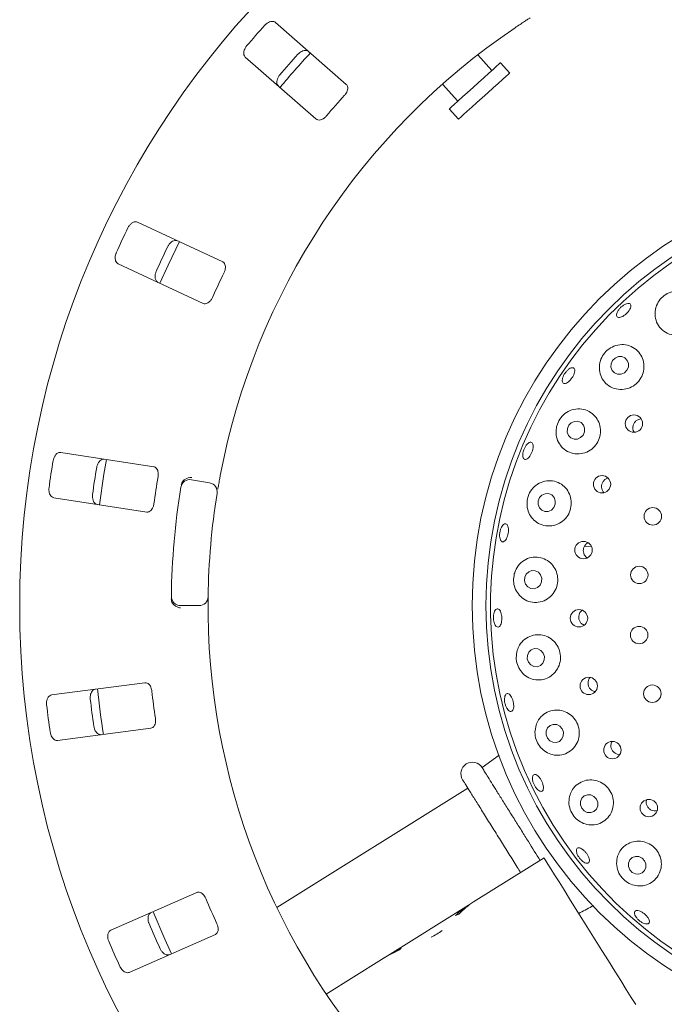
# Paper-space layout 'Blatt2' of a CAD drawing. Units: millimetres. Extents: x 5 to 415, y 5 to 292.
# Drawn here: x 123 to 132, y 90 to 104 of the extents above; entities that cross this region are included whole.
import ezdxf

# ---------------------------------------------------------------- set-up
doc = ezdxf.new("R2010")
doc.units = ezdxf.units.MM

psp = doc.layouts.new('Blatt2')

# ---------------------------------------------------------------- linework, layer by layer
at = {"color": 7, "linetype": 'Continuous', "lineweight": 15}
for p, q in [((127.24779, 102.71635), (126.28599, 103.55982)), ((129.23003, 102.90672), (129.03759, 103.12044)), ((125.8739, 103.08992), (126.8357, 102.24645)), ((129.47161, 102.87193), (129.34614, 103.01127)), ((128.5566, 102.7206), (128.76556, 102.48852)), ((128.64945, 102.38396), (128.77491, 102.24462)), ((125.56614, 100.3008), (124.40673, 100.84144)), ((124.1426, 100.275), (125.30201, 99.73436)), ((124.62761, 97.51119), (123.36324, 97.70579)), ((125.14255, 97.33369), (125.38878, 97.29028)), ((123.26816, 97.08807), (124.53254, 96.89346)), ((130.58145, 96.42729), (130.48674, 96.42398)), ((125.24256, 95.61905), (124.99254, 95.61905)), ((124.50719, 94.57039), (123.23887, 94.40341)), ((123.32045, 93.78376), (124.58877, 93.95073)), ((129.32615, 93.58262), (129.09616, 93.41351)), ((128.90237, 93.13392), (126.30188, 91.50895)), ((128.97981, 91.58418), (129.93859, 92.18329)), ((125.21451, 91.71338), (124.04358, 91.19816)), ((128.97981, 91.58418), (128.91062, 91.54095)), ((127.80822, 90.85209), (128.91062, 91.54095)), ((128.91062, 91.54095), (128.91253, 91.53789)), ((124.2953, 90.62609), (125.46622, 91.14131)), ((126.97449, 90.33112), (127.72576, 90.80056)), ((127.80822, 90.85209), (127.72576, 90.80056)), ((127.80822, 90.85209), (127.80957, 90.84994))]:
    psp.add_line(p, q, dxfattribs=at)
at = {"color": 7, "linetype": 'Continuous', "lineweight": 15, "flags": 128}
for points in [[(129.34614, 103.01127), (129.34334, 103.00875), (129.32578, 102.99294), (129.29289, 102.96332), (129.2462, 102.92128), (129.18789, 102.86878), (129.12069, 102.80828), (129.04775, 102.7426), (128.97247, 102.67482), (128.89838, 102.6081), (128.82893, 102.54557), (128.76738, 102.49015), (128.7166, 102.44443), (128.67898, 102.41055), (128.65626, 102.3901), (128.64945, 102.38396)], [(129.47161, 102.87193), (129.4688, 102.86941), (129.45124, 102.8536), (129.41835, 102.82398), (129.37166, 102.78194), (129.31335, 102.72944), (129.24615, 102.66894), (129.17321, 102.60326), (129.09793, 102.53548), (129.02384, 102.46876), (128.95439, 102.40623), (128.89284, 102.35081), (128.84207, 102.30509), (128.80444, 102.27121), (128.78172, 102.25076), (128.77491, 102.24462)], [(124.97682, 100.57569), (124.82312, 100.25634), (124.71263, 100.00913)], [(131.03124, 98.78951), (131.06601, 98.82367), (131.08591, 98.86797), (131.0879, 98.91565), (131.07168, 98.95948), (131.03972, 98.99276), (130.99688, 99.01044), (130.9497, 99.00982), (130.90534, 98.99099), (130.87056, 98.95684), (130.85066, 98.91254), (130.84867, 98.86485), (130.86489, 98.82103), (130.89685, 98.78775), (130.93969, 98.77007), (130.98688, 98.77069), (131.03124, 98.78951)], [(130.43683, 97.90665), (130.47085, 97.94128), (130.49002, 97.9861), (130.49143, 98.0343), (130.47487, 98.07852), (130.44285, 98.11205), (130.40025, 98.12977), (130.35356, 98.12898), (130.30988, 98.10982), (130.27586, 98.07519), (130.25669, 98.03036), (130.25528, 97.98217), (130.27185, 97.93795), (130.30387, 97.90442), (130.34646, 97.8867), (130.39316, 97.88748), (130.43683, 97.90665)], [(123.98494, 97.61033), (123.94984, 97.40789), (123.88982, 96.99233)], [(130.03898, 96.9191), (130.07232, 96.95385), (130.09081, 96.99894), (130.09165, 97.04751), (130.07469, 97.09217), (130.04253, 97.12611), (130.00006, 97.14417), (129.95374, 97.1436), (129.91063, 97.12449), (129.8773, 97.08974), (129.8588, 97.04465), (129.85797, 96.99608), (129.87492, 96.95142), (129.90709, 96.91748), (129.94956, 96.89941), (129.99587, 96.89998), (130.03898, 96.9191)], [(129.68794, 95.91024), (129.71851, 95.87398), (129.75998, 95.85295), (129.80602, 95.85036), (129.84963, 95.8666), (129.88418, 95.8992), (129.90439, 95.94319), (129.9072, 95.99188), (129.89218, 96.03786), (129.86161, 96.07412), (129.82015, 96.09515), (129.7741, 96.09774), (129.73049, 96.0815), (129.69595, 96.0489), (129.67573, 96.00491), (129.67292, 95.95621), (129.68794, 95.91024)], [(129.72607, 94.8476), (129.75728, 94.81119), (129.79914, 94.78995), (129.84526, 94.7871), (129.88864, 94.80308), (129.92266, 94.83546), (129.94214, 94.87931), (129.94413, 94.92795), (129.92832, 94.97398), (129.8971, 95.01038), (129.85525, 95.03163), (129.80912, 95.03448), (129.76575, 95.01849), (129.73173, 94.98611), (129.71224, 94.94227), (129.71026, 94.89363), (129.72607, 94.8476)], [(129.98412, 93.81571), (130.01618, 93.77946), (130.05865, 93.7583), (130.10507, 93.75543), (130.14837, 93.77129), (130.18196, 93.80347), (130.20072, 93.84707), (130.2018, 93.89546), (130.18504, 93.94126), (130.15298, 93.9775), (130.1105, 93.99867), (130.06408, 94.00154), (130.02078, 93.98568), (129.98719, 93.95349), (129.96843, 93.90989), (129.96735, 93.86151), (129.98412, 93.81571)], [(130.45073, 92.85962), (130.48371, 92.82382), (130.52693, 92.803), (130.5738, 92.80034), (130.6172, 92.81624), (130.65052, 92.84828), (130.66868, 92.89158), (130.66891, 92.93954), (130.65119, 92.98488), (130.61821, 93.02068), (130.575, 93.04149), (130.52812, 93.04415), (130.48472, 93.02825), (130.45141, 92.99622), (130.43325, 92.95292), (130.43301, 92.90495), (130.45073, 92.85962)], [(129.93859, 92.18329), (129.94453, 92.17377), (129.96229, 92.14536), (129.99153, 92.09856), (130.03177, 92.03417), (130.08231, 91.95328), (130.1423, 91.85728), (130.2107, 91.74781), (130.28635, 91.62676), (130.36794, 91.49618), (130.45409, 91.35831), (130.54332, 91.21551), (130.6341, 91.07022), (130.72489, 90.92494), (130.81412, 90.78214), (130.90027, 90.64428), (130.98186, 90.51369), (131.05751, 90.39264), (131.12591, 90.28317), (131.18589, 90.18717)], [(131.10551, 92.0211), (131.13932, 91.98595), (131.18328, 91.96571), (131.2307, 91.96346), (131.27435, 91.97954), (131.30759, 92.01151), (131.32536, 92.05449), (131.32495, 92.10195), (131.30643, 92.14665), (131.27262, 92.1818), (131.22866, 92.20204), (131.18124, 92.20429), (131.13759, 92.18821), (131.10435, 92.15624), (131.08658, 92.11326), (131.08699, 92.06581), (131.10551, 92.0211)], [(124.61917, 91.4518), (124.77874, 91.07912), (124.87117, 90.87908)]]:
    psp.add_lwpolyline(points, dxfattribs=at)
at = {"color": 7, "linetype": 'Continuous', "lineweight": 15}
for centre, radius in [((134.86675, 95.61905), 12.0625), ((134.86675, 95.61905), 5.90625), ((134.86675, 95.61905), 5.71875), ((131.16175, 98.09764), 0.11806), ((130.72743, 97.27309), 0.11796), ((131.4187, 96.83524), 0.11875), ((130.47578, 96.37658), 0.11832), ((131.23452, 96.03748), 0.11875), ((130.41414, 95.44735), 0.11835), ((131.23248, 95.21874), 0.11875), ((130.54697, 94.52565), 0.11834), ((131.41268, 94.42008), 0.11875), ((130.86851, 93.65169), 0.11829), ((131.36471, 92.86363), 0.11821)]:
    psp.add_circle(centre, radius, dxfattribs=at)
for centre, radius, start, end in [((134.86675, 95.61905), 11.77375, 137.837511, 139.662489), ((134.86675, 95.61905), 9.5, 124.077455, 169.255878), ((134.86675, 95.61905), 11.17467, 137.788588, 139.711412), ((134.86675, 95.61905), 11.0625, 137.131261, 140.369773), ((134.86675, 95.61905), 10.33, 137.709966, 139.790034), ((134.86675, 95.61905), 5.65625, 31.558618, 20.904118), ((134.86675, 95.61905), 11.77375, 154.087511, 155.912489), ((134.86675, 95.61905), 11.17467, 154.038588, 155.961412), ((134.86675, 95.61905), 10.33, 153.959966, 156.040034), ((134.86675, 95.61905), 11.77375, 170.337511, 172.162489), ((134.86675, 95.61905), 11.17467, 170.288588, 172.211412), ((134.86675, 95.61905), 10.33, 170.209966, 172.290034), ((134.86675, 95.61905), 10, 170.725282, 179.274718), ((125.12085, 97.21059), 0.125, 80, 170.725282), ((125.36707, 97.16717), 0.125, 350.744122, 80), ((134.86675, 95.61905), 9.5, 170.744122, 179.255878), ((124.99254, 95.74405), 0.125, 179.274718, 270), ((125.24256, 95.74405), 0.125, 270, 359.255878), ((134.86675, 95.61905), 9.5, 180.744122, 224.255878), ((134.86675, 95.61905), 11.0625, 185.879452, 189.120445), ((134.86675, 95.61905), 10.33, 186.459966, 188.540034), ((134.86675, 95.61905), 11.77375, 186.587511, 188.412489), ((134.86675, 95.61905), 11.17467, 186.538588, 188.461412), ((128.96367, 93.33067), 0.15625, 32, 212), ((134.86675, 95.61905), 10.33, 202.709966, 204.790034), ((134.86675, 95.61905), 11.17467, 202.788588, 204.711412), ((127.85183, 92.14912), 1.18235, 297.78303, 306.217588), ((134.86675, 95.61905), 11.77375, 202.837511, 204.662489)]:
    psp.add_arc(centre, radius, start, end, dxfattribs=at)
for centre, major_axis, start_param, end_param in [((129.67533, 90.47112), (-0.69552, 1.11306), 0, 0.23527818), ((129.60614, 90.42788), (-0.69552, 1.11306), 0, 0.20391482), ((129.14838, 90.14184), (1.3265, 0.82889), 1.33551814, 1.36688151), ((128.42128, 89.6875), (1.3265, 0.82889), 1.39774393, 1.57079633), ((128.50374, 89.73903), (1.3265, 0.82889), 1.43466461, 1.57079633), ((128.81051, 89.93072), (-0.69552, 1.11306), 0.13613172, 0.17305239)]:
    psp.add_ellipse(centre, major_axis=major_axis, ratio=0.83909963, start_param=start_param, end_param=end_param, dxfattribs=at)
for points, knots in [([(126.28599, 103.55982), (126.27839, 103.56478), (126.26143, 103.57584), (126.2262, 103.5756), (126.18785, 103.56172), (126.15886, 103.54203), (126.14409, 103.52673), (126.13953, 103.52201)], [0, 0, 0, 0, 0.22532048, 0.50245816, 0.70514356, 0.90899349, 1, 1, 1, 1]), ([(129.74994, 103.62331), (129.74893, 103.62267), (129.74639, 103.62104), (129.72153, 103.60513), (129.67474, 103.57482), (129.61291, 103.53422), (129.5668, 103.50321), (129.54378, 103.48772)], [0, 0, 0, 0, 0.142292221, 0.357974954, 0.572791801, 0.786681061, 1, 1, 1, 1]), ([(125.89227, 103.24007), (125.8888, 103.23574), (125.878, 103.22232), (125.86383, 103.19701), (125.85347, 103.16525), (125.85148, 103.13323), (125.85847, 103.10678), (125.86925, 103.095), (125.8739, 103.08992)], [0, 0, 0, 0, 0.07686615, 0.23854328, 0.4088525, 0.60224962, 0.82848513, 1, 1, 1, 1]), ([(126.59, 103.12695), (126.59383, 103.13095), (126.60573, 103.14338), (126.62897, 103.16071), (126.65913, 103.17511), (126.69064, 103.18127), (126.71783, 103.17778), (126.73093, 103.16862), (126.73658, 103.16467)], [0, 0, 0, 0, 0.0766086, 0.23820554, 0.40848902, 0.60193465, 0.82825797, 1, 1, 1, 1]), ([(126.32448, 102.69477), (126.31857, 102.70167), (126.30539, 102.71703), (126.30101, 102.75202), (126.30973, 102.79189), (126.32545, 102.82323), (126.33867, 102.83988), (126.34275, 102.84502)], [0, 0, 0, 0, 0.225271736, 0.502388091, 0.705202697, 0.909170989, 1, 1, 1, 1]), ([(127.22515, 102.56994), (127.22922, 102.57469), (127.24098, 102.5884), (127.25612, 102.61386), (127.26699, 102.6448), (127.26928, 102.67552), (127.26254, 102.70043), (127.25217, 102.71162), (127.24779, 102.71635)], [0, 0, 0, 0, 0.087308241, 0.252191819, 0.423209382, 0.614765467, 0.837153026, 1, 1, 1, 1]), ([(126.8357, 102.24645), (126.84326, 102.24152), (126.86006, 102.23058), (126.89439, 102.23169), (126.93114, 102.24664), (126.95893, 102.26701), (126.97319, 102.28279), (126.9779, 102.288)], [0, 0, 0, 0, 0.22720119, 0.50455908, 0.70268598, 0.90181152, 1, 1, 1, 1]), ([(124.40673, 100.84144), (124.39805, 100.84408), (124.37867, 100.84995), (124.34492, 100.83986), (124.31198, 100.8158), (124.28966, 100.78879), (124.27976, 100.76997), (124.27671, 100.76416)], [0, 0, 0, 0, 0.22531967, 0.50245613, 0.70514764, 0.90899719, 1, 1, 1, 1]), ([(124.81973, 100.51094), (124.82229, 100.51585), (124.83023, 100.53111), (124.84769, 100.55425), (124.87262, 100.57652), (124.90115, 100.59124), (124.92823, 100.5955), (124.94336, 100.59038), (124.94989, 100.58816)], [0, 0, 0, 0, 0.07660586, 0.23820164, 0.40848773, 0.60193539, 0.82826042, 1, 1, 1, 1]), ([(124.11822, 100.42429), (124.1161, 100.41916), (124.10949, 100.40325), (124.10297, 100.37499), (124.10191, 100.3416), (124.10896, 100.31031), (124.12307, 100.28686), (124.13672, 100.27857), (124.1426, 100.275)], [0, 0, 0, 0, 0.07686846, 0.23854179, 0.40885132, 0.60224858, 0.82848547, 1, 1, 1, 1]), ([(125.58538, 100.15391), (125.58796, 100.15961), (125.59541, 100.17607), (125.60282, 100.20474), (125.6046, 100.23748), (125.59819, 100.26762), (125.58475, 100.28964), (125.57167, 100.29749), (125.56614, 100.3008)], [0, 0, 0, 0, 0.08730576, 0.25219144, 0.42321113, 0.61476703, 0.83715572, 1, 1, 1, 1]), ([(124.68576, 100.02172), (124.67815, 100.02669), (124.6612, 100.03775), (124.6472, 100.07011), (124.64442, 100.11083), (124.65074, 100.14531), (124.65877, 100.16501), (124.66125, 100.17107)], [0, 0, 0, 0, 0.2252709, 0.50238801, 0.70520349, 0.90917468, 1, 1, 1, 1]), ([(131.45153, 99.63485), (131.45039, 99.59922), (131.44812, 99.528), (131.4914, 99.42979), (131.56458, 99.35146), (131.66302, 99.30375), (131.77122, 99.29339), (131.87466, 99.31954), (131.96206, 99.3766), (132.02569, 99.45705), (132.06029, 99.55243), (132.06268, 99.65356), (132.03174, 99.75073), (131.96863, 99.83341), (131.87833, 99.89051), (131.77145, 99.91254), (131.6638, 99.89608), (131.57065, 99.84653), (131.50129, 99.77384), (131.46375, 99.69962), (131.45477, 99.65205), (131.45153, 99.63485)], [0, 0, 0, 0, 0.05666907, 0.11327347, 0.17141553, 0.22895538, 0.2842722, 0.3372062, 0.38850397, 0.43910311, 0.48987673, 0.54166522, 0.59525838, 0.65113818, 0.70893692, 0.76694821, 0.82261096, 0.87445301, 0.92350598, 0.97234594, 1, 1, 1, 1]), ([(125.30201, 99.73436), (125.31064, 99.73175), (125.32983, 99.72594), (125.36248, 99.73661), (125.39358, 99.76126), (125.41456, 99.78858), (125.42383, 99.80773), (125.42689, 99.81405)], [0, 0, 0, 0, 0.22719622, 0.504556958, 0.702687191, 0.901806603, 1, 1, 1, 1]), ([(130.94339, 99.63137), (130.95076, 99.64225), (130.9655, 99.66402), (130.99665, 99.69391), (131.03025, 99.71739), (131.06329, 99.73194), (131.09173, 99.73599), (131.11237, 99.72919), (131.12282, 99.71233), (131.12192, 99.68727), (131.10979, 99.65676), (131.08791, 99.62418), (131.05884, 99.59315), (131.02592, 99.56715), (130.9928, 99.54912), (130.96309, 99.54112), (130.94002, 99.54418), (130.92616, 99.55803), (130.92323, 99.58114), (130.93007, 99.60715), (130.93968, 99.62463), (130.94339, 99.63137)], [0, 0, 0, 0, 0.05365194, 0.10730284, 0.16094601, 0.2145796, 0.26820936, 0.32185778, 0.37555963, 0.42932901, 0.48313699, 0.53690604, 0.59056773, 0.64412861, 0.69767665, 0.75129624, 0.80501291, 0.85878915, 0.91255766, 0.96629014, 1, 1, 1, 1]), ([(130.69383, 98.90545), (130.6921, 98.87042), (130.68862, 98.80042), (130.72772, 98.70307), (130.79598, 98.62328), (130.89122, 98.57158), (130.99951, 98.55683), (131.10519, 98.58018), (131.19518, 98.63615), (131.26096, 98.71642), (131.29735, 98.81188), (131.30168, 98.91306), (131.27337, 99.0103), (131.21396, 99.09378), (131.12775, 99.15339), (131.02336, 99.17975), (130.91468, 99.16744), (130.81781, 99.11906), (130.74531, 99.04485), (130.7067, 98.9695), (130.69717, 98.92206), (130.69383, 98.90545)], [0, 0, 0, 0, 0.054647, 0.10919597, 0.16631535, 0.22452303, 0.28150687, 0.33607331, 0.38842445, 0.43942003, 0.48998159, 0.54096955, 0.59321826, 0.64746726, 0.70400994, 0.76211356, 0.81969093, 0.87426696, 0.92506605, 0.97376771, 1, 1, 1, 1]), ([(130.19102, 98.71513), (130.19491, 98.72704), (130.2027, 98.75086), (130.22469, 98.78771), (130.25143, 98.8201), (130.2807, 98.84478), (130.30889, 98.85894), (130.33278, 98.86108), (130.34962, 98.85101), (130.35748, 98.82984), (130.35554, 98.7999), (130.34407, 98.7645), (130.32452, 98.72761), (130.29915, 98.69338), (130.27083, 98.66565), (130.24261, 98.64755), (130.21756, 98.64119), (130.19837, 98.64736), (130.18739, 98.66548), (130.18555, 98.6898), (130.1895, 98.70808), (130.19102, 98.71513)], [0, 0, 0, 0, 0.05365664, 0.107315, 0.16096306, 0.21459933, 0.26823111, 0.32186948, 0.37554578, 0.42929439, 0.4830932, 0.53688595, 0.59058987, 0.64418197, 0.69772105, 0.75130673, 0.80499172, 0.85875109, 0.91252777, 0.96627594, 1, 1, 1, 1]), ([(130.10615, 98.0402), (130.10334, 98.00613), (130.09771, 97.93806), (130.13074, 97.84142), (130.19176, 97.75956), (130.28074, 97.7019), (130.38689, 97.67893), (130.49496, 97.69507), (130.58966, 97.74658), (130.6605, 97.82474), (130.70171, 97.91956), (130.7107, 98.02108), (130.68727, 98.11953), (130.63328, 98.20539), (130.55278, 98.26941), (130.4528, 98.30278), (130.34472, 98.2988), (130.24365, 98.25658), (130.16487, 98.18382), (130.1215, 98.10648), (130.11011, 98.05727), (130.10615, 98.0402)], [0, 0, 0, 0, 0.05211652, 0.10413071, 0.15894581, 0.21649402, 0.27461797, 0.33114449, 0.3852014, 0.43719383, 0.4880247, 0.53860543, 0.5897856, 0.64239473, 0.69711949, 0.75409009, 0.81229291, 0.86942719, 0.92319551, 0.97336005, 1, 1, 1, 1]), ([(131.2618, 98.16233), (131.24885, 98.1606), (131.22281, 98.15712), (131.18824, 98.13563), (131.16226, 98.1049), (131.14885, 98.07193), (131.14743, 98.05065), (131.14689, 98.04248)], [0, 0, 0, 0, 0.215330781, 0.432916355, 0.649426292, 0.865431699, 1, 1, 1, 1]), ([(131.14689, 98.04248), (131.14774, 98.029), (131.14913, 98.007), (131.16074, 97.98881), (131.16524, 97.98176)], [0, 0, 0, 0, 0.61277123, 1, 1, 1, 1]), ([(129.66284, 97.73893), (129.66823, 97.75198), (129.679, 97.77809), (129.70176, 97.81116), (129.7262, 97.83492), (129.75009, 97.8466), (129.77045, 97.84498), (129.78503, 97.83023), (129.79218, 97.80397), (129.79121, 97.7691), (129.78232, 97.72955), (129.76662, 97.68978), (129.74592, 97.65428), (129.72247, 97.62701), (129.69876, 97.61106), (129.67735, 97.60829), (129.6606, 97.61909), (129.65044, 97.64225), (129.64821, 97.67506), (129.65314, 97.7091), (129.66014, 97.73063), (129.66284, 97.73893)], [0, 0, 0, 0, 0.05363651, 0.10727582, 0.16090412, 0.21453748, 0.26820058, 0.32191981, 0.37570493, 0.42951022, 0.48325231, 0.53688237, 0.59043002, 0.64398956, 0.69763773, 0.75137621, 0.80515784, 0.85891619, 0.91263881, 0.9663225, 1, 1, 1, 1]), ([(123.36324, 97.70579), (123.35416, 97.70589), (123.33392, 97.70611), (123.30434, 97.68697), (123.27945, 97.65466), (123.26558, 97.62248), (123.26134, 97.60164), (123.26003, 97.59521)], [0, 0, 0, 0, 0.22531927, 0.50245951, 0.70514799, 0.90899727, 1, 1, 1, 1]), ([(123.85222, 97.50406), (123.8533, 97.50949), (123.85666, 97.52636), (123.86694, 97.55346), (123.88464, 97.58182), (123.90792, 97.60394), (123.93272, 97.61561), (123.94868, 97.61492), (123.95557, 97.61462)], [0, 0, 0, 0, 0.076605877, 0.238200102, 0.408489076, 0.601934645, 0.82825967, 1, 1, 1, 1]), ([(124.68718, 97.37555), (124.68807, 97.38174), (124.69061, 97.39962), (124.68971, 97.42923), (124.68225, 97.46116), (124.66767, 97.48829), (124.6486, 97.50568), (124.63385, 97.50955), (124.62761, 97.51119)], [0, 0, 0, 0, 0.08730592, 0.25219031, 0.42320778, 0.61476312, 0.83715325, 1, 1, 1, 1]), ([(125.01865, 97.30724), (125.02642, 97.31634), (125.04195, 97.33453), (125.07802, 97.35344), (125.11413, 97.36241), (125.13758, 97.3636), (125.14697, 97.36336), (125.1472, 97.36336)], [0, 0, 0, 0, 0.26943945, 0.53876309, 0.81206029, 0.99549091, 1, 1, 1, 1]), ([(125.53329, 97.39007), (125.52994, 97.37223), (125.52148, 97.32722), (125.50927, 97.25894), (125.5029, 97.22156), (125.49979, 97.20329)], [0, 0, 0, 0, 0.25133155, 0.63396885, 1, 1, 1, 1]), ([(130.81106, 97.35541), (130.80454, 97.35401), (130.78518, 97.34986), (130.76141, 97.33239), (130.74807, 97.31539), (130.74293, 97.30883)], [0, 0, 0, 0, 0.23800386, 0.70628035, 1, 1, 1, 1]), ([(123.20298, 97.22457), (123.20238, 97.21905), (123.20049, 97.20193), (123.20213, 97.17297), (123.21046, 97.14062), (123.22598, 97.11254), (123.2461, 97.09399), (123.26151, 97.08985), (123.26816, 97.08807)], [0, 0, 0, 0, 0.07686888, 0.2385419, 0.4088532, 0.60224963, 0.82848502, 1, 1, 1, 1]), ([(125.00301, 97.2642), (125.00459, 97.27182), (125.00758, 97.28617), (125.014, 97.30024), (125.01794, 97.30617), (125.01865, 97.30724)], [0, 0, 0, 0, 0.48126363, 0.90628194, 1, 1, 1, 1]), ([(129.71408, 97.07576), (129.70992, 97.04281), (129.70162, 96.97695), (129.72815, 96.88067), (129.78138, 96.79686), (129.86216, 96.73329), (129.96329, 96.7004), (130.07206, 96.70572), (130.17221, 96.74913), (130.25035, 96.82295), (130.29885, 96.91625), (130.31466, 97.01817), (130.29771, 97.11851), (130.2501, 97.20777), (130.17594, 97.27714), (130.08143, 97.31852), (129.97584, 97.32501), (129.87201, 97.29314), (129.7858, 97.22632), (129.73413, 97.14769), (129.71937, 97.09473), (129.71408, 97.07576)], [0, 0, 0, 0, 0.04986884, 0.09966655, 0.15152825, 0.2068407, 0.26462154, 0.32262593, 0.37881132, 0.43252292, 0.48428781, 0.5350264, 0.5856396, 0.63697522, 0.68985212, 0.74490982, 0.80215302, 0.86036518, 0.91712436, 0.97032059, 1, 1, 1, 1]), ([(130.74293, 97.30883), (130.73652, 97.29715), (130.7237, 97.27378), (130.71982, 97.233), (130.72926, 97.19482), (130.74217, 97.16899), (130.75348, 97.16031), (130.75447, 97.15955)], [0, 0, 0, 0, 0.24352553, 0.48703063, 0.73110741, 0.97654508, 1, 1, 1, 1]), ([(123.86049, 96.9969), (123.85181, 96.99953), (123.83243, 97.00541), (123.80994, 97.03257), (123.79587, 97.07088), (123.79229, 97.10575), (123.79449, 97.12691), (123.79517, 97.13342)], [0, 0, 0, 0, 0.22527189, 0.50238567, 0.70520197, 0.90916883, 1, 1, 1, 1]), ([(124.53254, 96.89346), (124.54156, 96.89337), (124.56161, 96.89316), (124.58996, 96.91254), (124.61293, 96.94491), (124.62542, 96.97701), (124.62897, 96.99798), (124.63014, 97.00491)], [0, 0, 0, 0, 0.22719742, 0.50455169, 0.70268163, 0.90180735, 1, 1, 1, 1]), ([(129.33386, 96.59011), (129.33528, 96.60401), (129.33812, 96.63182), (129.35079, 96.67189), (129.36799, 96.70498), (129.38833, 96.72762), (129.4092, 96.73722), (129.42826, 96.73273), (129.44334, 96.71462), (129.4528, 96.68491), (129.45572, 96.64692), (129.45184, 96.60496), (129.4417, 96.5638), (129.42642, 96.52804), (129.40759, 96.50167), (129.38718, 96.48767), (129.36742, 96.48769), (129.35048, 96.50175), (129.33849, 96.52828), (129.33318, 96.55971), (129.33367, 96.58165), (129.33386, 96.59011)], [0, 0, 0, 0, 0.053640983, 0.107283449, 0.160918632, 0.214547933, 0.268187933, 0.321879565, 0.375636101, 0.429439144, 0.483223372, 0.536910341, 0.590490028, 0.644031134, 0.697631152, 0.751328729, 0.805095514, 0.858871524, 0.912610438, 0.966311782, 1, 1, 1, 1]), ([(130.48809, 96.42775), (130.48274, 96.41557), (130.47204, 96.39119), (130.47185, 96.35029), (130.48426, 96.31259), (130.5029, 96.28488), (130.5192, 96.2751), (130.52432, 96.27204)], [0, 0, 0, 0, 0.22386287, 0.44772468, 0.67183601, 0.89709581, 1, 1, 1, 1]), ([(130.53962, 96.47551), (130.53746, 96.4748), (130.52288, 96.46997), (130.50453, 96.45271), (130.49267, 96.43471), (130.48809, 96.42775)], [0, 0, 0, 0, 0.09648307, 0.65075511, 1, 1, 1, 1]), ([(129.53429, 96.0515), (129.52883, 96.01942), (129.5179, 95.95526), (129.53916, 95.85849), (129.58646, 95.77302), (129.6599, 95.70542), (129.75463, 95.6645), (129.86136, 95.65889), (129.96519, 95.69229), (130.05064, 95.75997), (130.10711, 95.85105), (130.1302, 95.95331), (130.11969, 96.05566), (130.07793, 96.14831), (130.00923, 96.22254), (129.91967, 96.27077), (129.81741, 96.28653), (129.71316, 96.26545), (129.62146, 96.20754), (129.56063, 96.13033), (129.54158, 96.0733), (129.53429, 96.0515)], [0, 0, 0, 0, 0.04878611, 0.09755548, 0.14705897, 0.19942697, 0.25519675, 0.3131622, 0.37099999, 0.42682808, 0.48020412, 0.53175853, 0.58242329, 0.63308686, 0.68459432, 0.73775564, 0.79315202, 0.85064333, 0.90880924, 0.96514253, 1, 1, 1, 1]), ([(125.36755, 95.74243), (125.36754, 95.74123), (125.3675, 95.73822), (125.36714, 95.7087), (125.36675, 95.65295), (125.36669, 95.57899), (125.36727, 95.52342), (125.36755, 95.49568)], [0, 0, 0, 0, 0.14229339, 0.35797683, 0.57279208, 0.78668891, 1, 1, 1, 1]), ([(124.87511, 95.66662), (124.87276, 95.67311), (124.86783, 95.68676), (124.86741, 95.70313), (124.86718, 95.71172)], [0, 0, 0, 0, 0.47595271, 1, 1, 1, 1]), ([(124.87511, 95.66662), (124.88118, 95.65631), (124.8933, 95.63571), (124.92552, 95.61084), (124.95953, 95.59572), (124.98243, 95.59046), (124.99174, 95.58906), (124.99197, 95.58903)], [0, 0, 0, 0, 0.26925584, 0.53839805, 0.81167279, 0.99549181, 1, 1, 1, 1]), ([(129.2599, 95.38778), (129.25672, 95.40052), (129.25036, 95.42599), (129.24893, 95.46914), (129.25388, 95.50987), (129.26511, 95.54425), (129.28109, 95.56824), (129.29993, 95.57918), (129.31946, 95.57582), (129.3375, 95.55854), (129.35211, 95.52923), (129.36175, 95.49124), (129.36543, 95.4489), (129.36279, 95.40701), (129.3541, 95.37025), (129.34021, 95.34268), (129.32254, 95.32744), (129.30297, 95.32624), (129.28382, 95.33937), (129.26903, 95.36174), (129.26244, 95.38053), (129.2599, 95.38778)], [0, 0, 0, 0, 0.053652781, 0.107304251, 0.160944877, 0.214578732, 0.268208846, 0.32186012, 0.375558267, 0.429328584, 0.483134997, 0.536903312, 0.590566581, 0.644131725, 0.697677423, 0.751293293, 0.805013292, 0.858785726, 0.912556192, 0.966290041, 1, 1, 1, 1]), ([(130.4204, 95.5125), (130.41626, 95.49988), (130.40796, 95.47463), (130.41178, 95.43394), (130.42761, 95.39728), (130.45247, 95.36846), (130.47406, 95.35854), (130.48377, 95.35408)], [0, 0, 0, 0, 0.20726746, 0.41454685, 0.62181089, 0.82994385, 1, 1, 1, 1]), ([(130.45488, 95.55592), (130.44694, 95.54922), (130.43257, 95.5371), (130.42416, 95.5201), (130.4204, 95.5125)], [0, 0, 0, 0, 0.552703473, 1, 1, 1, 1]), ([(129.57386, 95.00903), (129.56732, 94.97722), (129.55424, 94.91359), (129.57263, 94.81511), (129.61741, 94.72796), (129.68691, 94.65858), (129.77664, 94.61369), (129.87994, 94.60097), (129.98447, 94.62608), (130.07469, 94.68771), (130.13743, 94.77649), (130.16612, 94.87922), (130.16004, 94.9834), (130.12184, 95.07858), (130.05627, 95.15599), (129.96968, 95.20833), (129.87, 95.22974), (129.76674, 95.21607), (129.67279, 95.16587), (129.60566, 95.09213), (129.58305, 95.03304), (129.57386, 95.00903)], [0, 0, 0, 0, 0.04926469, 0.09857109, 0.14716613, 0.19716533, 0.25028356, 0.30668838, 0.36483129, 0.4223484, 0.47763011, 0.53053557, 0.58181564, 0.63240584, 0.68318094, 0.73498024, 0.78858975, 0.84448943, 0.90229581, 0.96028928, 1, 1, 1, 1]), ([(124.60234, 94.45683), (124.60146, 94.46303), (124.5989, 94.48091), (124.58974, 94.50907), (124.57365, 94.53765), (124.55206, 94.55962), (124.52889, 94.57097), (124.51364, 94.57056), (124.50719, 94.57039)], [0, 0, 0, 0, 0.0873065, 0.2521885, 0.42320865, 0.614762, 0.83714941, 1, 1, 1, 1]), ([(130.54286, 94.60238), (130.54007, 94.58941), (130.5345, 94.56345), (130.54268, 94.52354), (130.56226, 94.48814), (130.59235, 94.4625), (130.61782, 94.44896), (130.6321, 94.44845), (130.63337, 94.4484)], [0, 0, 0, 0, 0.19580969, 0.39162902, 0.58722709, 0.78340292, 0.98067512, 1, 1, 1, 1]), ([(130.5663, 94.64145), (130.56149, 94.63634), (130.55094, 94.62512), (130.54571, 94.6104), (130.54286, 94.60238)], [0, 0, 0, 0, 0.45510716, 1, 1, 1, 1]), ([(123.23887, 94.40341), (123.23013, 94.40096), (123.21064, 94.39551), (123.18759, 94.36886), (123.17274, 94.33087), (123.16843, 94.2961), (123.17019, 94.2749), (123.17074, 94.26836)], [0, 0, 0, 0, 0.22532142, 0.50245854, 0.70514995, 0.90899463, 1, 1, 1, 1]), ([(123.76477, 94.34657), (123.76429, 94.35208), (123.76279, 94.36922), (123.76508, 94.39812), (123.77414, 94.43029), (123.7903, 94.45804), (123.81084, 94.47618), (123.82636, 94.47999), (123.83305, 94.48164)], [0, 0, 0, 0, 0.07660691, 0.2382016, 0.40849073, 0.60193441, 0.82826183, 1, 1, 1, 1]), ([(129.40085, 94.35588), (129.40234, 94.36751), (129.4053, 94.39078), (129.4182, 94.41378), (129.43557, 94.4244), (129.45608, 94.42086), (129.4773, 94.40369), (129.49697, 94.3748), (129.51298, 94.33751), (129.52359, 94.2961), (129.52765, 94.25524), (129.52463, 94.21946), (129.51476, 94.19273), (129.499, 94.17804), (129.47907, 94.17708), (129.45725, 94.18999), (129.43611, 94.21531), (129.41813, 94.25024), (129.40556, 94.29072), (129.40012, 94.32748), (129.40065, 94.34798), (129.40085, 94.35588)], [0, 0, 0, 0, 0.05363996, 0.10728101, 0.16094324, 0.21466273, 0.26845158, 0.3222557, 0.37599407, 0.42962275, 0.48317174, 0.53673093, 0.59038048, 0.64412017, 0.69789785, 0.75165837, 0.80538303, 0.85906467, 0.91272837, 0.96637393, 1, 1, 1, 1]), ([(129.83036, 93.99196), (129.82311, 93.9598), (129.8086, 93.89543), (129.82677, 93.79437), (129.87253, 93.70556), (129.942, 93.63615), (130.02965, 93.59113), (130.13005, 93.57627), (130.23321, 93.59725), (130.32486, 93.65497), (130.3907, 93.74225), (130.42205, 93.84576), (130.41734, 93.95155), (130.37963, 94.04816), (130.3143, 94.12665), (130.22823, 94.18), (130.12959, 94.20295), (130.02754, 94.19205), (129.93375, 94.14581), (129.86468, 94.07523), (129.8405, 94.01657), (129.83036, 93.99196)], [0, 0, 0, 0, 0.05099261, 0.10207263, 0.15117512, 0.19996152, 0.25084002, 0.3050809, 0.36228134, 0.42047572, 0.47737692, 0.53184997, 0.58413164, 0.63508994, 0.68564636, 0.73665832, 0.78895924, 0.8432823, 0.89989485, 0.95801481, 1, 1, 1, 1]), ([(124.58877, 93.95073), (124.59746, 93.95317), (124.61676, 93.95859), (124.63857, 93.98513), (124.65156, 94.02262), (124.65457, 94.05694), (124.6521, 94.07807), (124.65129, 94.08504)], [0, 0, 0, 0, 0.22719902, 0.5045555, 0.70268763, 0.90180914, 1, 1, 1, 1]), ([(123.21968, 93.89657), (123.22064, 93.8911), (123.22362, 93.87413), (123.2333, 93.84679), (123.25036, 93.81806), (123.27311, 93.79545), (123.29761, 93.78327), (123.31357, 93.78361), (123.32045, 93.78376)], [0, 0, 0, 0, 0.07686852, 0.23854736, 0.40885313, 0.60225273, 0.82848609, 1, 1, 1, 1]), ([(123.91463, 93.86198), (123.90556, 93.86208), (123.88531, 93.86231), (123.85612, 93.88208), (123.83189, 93.91493), (123.81869, 93.9474), (123.81489, 93.96833), (123.81372, 93.97477)], [0, 0, 0, 0, 0.22527475, 0.5023889, 0.70520234, 0.9091753, 1, 1, 1, 1]), ([(130.85031, 93.73646), (130.84906, 93.72326), (130.84656, 93.69688), (130.85943, 93.65819), (130.8831, 93.62545), (130.91605, 93.60303), (130.94695, 93.59234), (130.96521, 93.59431), (130.97049, 93.59488)], [0, 0, 0, 0, 0.184760582, 0.369545773, 0.553963996, 0.738692853, 0.924389809, 1, 1, 1, 1]), ([(130.86186, 93.76688), (130.8604, 93.76478), (130.85415, 93.75584), (130.85197, 93.74486), (130.85031, 93.73646)], [0, 0, 0, 0, 0.23417707, 1, 1, 1, 1]), ([(129.09616, 93.4135), (129.10038, 93.40676), (129.10722, 93.39581), (129.15196, 93.32421), (129.20404, 93.24086), (129.27171, 93.13258), (129.35163, 93.00467), (129.44284, 92.85871), (129.53725, 92.70763), (129.63256, 92.55508), (129.74842, 92.36967), (129.83238, 92.2353), (129.88558, 92.15017)], [0, 0, 0, 0, 0.14544597, 0.23617609, 0.3295374, 0.42043159, 0.5139675, 0.60486606, 0.69839547, 0.77800387, 0.85934584, 1, 1, 1, 1]), ([(129.782, 93.25451), (129.78162, 93.26576), (129.78086, 93.28826), (129.79038, 93.3112), (129.80654, 93.32257), (129.82828, 93.32059), (129.85302, 93.30559), (129.87811, 93.27929), (129.9008, 93.24473), (129.9186, 93.2059), (129.92949, 93.16715), (129.93222, 93.13277), (129.92635, 93.10654), (129.9124, 93.09138), (129.89192, 93.08903), (129.86724, 93.09979), (129.84129, 93.12248), (129.81705, 93.1546), (129.79749, 93.19244), (129.78588, 93.22726), (129.78308, 93.24693), (129.782, 93.25451)], [0, 0, 0, 0, 0.053646342, 0.107289225, 0.160961272, 0.214697052, 0.268493819, 0.32229278, 0.37601097, 0.429618284, 0.483161902, 0.53673499, 0.590404176, 0.644157865, 0.697937848, 0.75169149, 0.805403381, 0.859080685, 0.912740434, 0.966383073, 1, 1, 1, 1]), ([(128.83116, 93.24787), (128.83321, 93.24461), (128.83741, 93.23788), (128.87243, 93.18185), (128.93048, 93.08893), (129.01231, 92.95798), (129.09647, 92.8233), (129.17048, 92.70486), (129.24611, 92.58382), (129.34308, 92.42864), (129.46021, 92.24119), (129.5537, 92.09159), (129.60545, 92.00877), (129.62057, 91.98457)], [0, 0, 0, 0, 0.10003233, 0.20605787, 0.31649058, 0.42926674, 0.54204284, 0.59732254, 0.65261705, 0.75864242, 0.85867493, 0.95870835, 1, 1, 1, 1]), ([(130.29247, 93.04449), (130.28495, 93.01157), (130.2699, 92.94566), (130.29001, 92.84202), (130.33926, 92.752), (130.41168, 92.68382), (130.49987, 92.64133), (130.59857, 92.62821), (130.69947, 92.64905), (130.78998, 92.70557), (130.85588, 92.79241), (130.88704, 92.89693), (130.88097, 93.00403), (130.84105, 93.10108), (130.77355, 93.17884), (130.68606, 93.23065), (130.5872, 93.25189), (130.48614, 93.23997), (130.39387, 93.19406), (130.3263, 93.12518), (130.30248, 93.06836), (130.29247, 93.04449)], [0, 0, 0, 0, 0.05326001, 0.10663146, 0.15716741, 0.2058158, 0.25522161, 0.30742129, 0.36303802, 0.4209439, 0.47884082, 0.53478822, 0.58827406, 0.63989437, 0.69058033, 0.74122269, 0.7926672, 0.84572876, 0.90100999, 0.95841967, 1, 1, 1, 1]), ([(131.33195, 92.96867), (131.33052, 92.95555), (131.32766, 92.92931), (131.34018, 92.89048), (131.36362, 92.85775), (131.39663, 92.834), (131.43465, 92.82371), (131.46268, 92.82201), (131.47508, 92.82718), (131.47548, 92.82734)], [0, 0, 0, 0, 0.16589293, 0.33180799, 0.49715832, 0.66226727, 0.82791181, 0.99447758, 1, 1, 1, 1]), ([(130.94045, 92.20887), (130.9331, 92.17508), (130.91837, 92.10744), (130.94177, 92.00198), (130.99577, 91.91159), (131.07281, 91.84552), (131.16321, 91.80709), (131.26117, 91.79805), (131.3595, 91.82139), (131.4473, 91.87872), (131.51112, 91.9659), (131.54017, 92.07129), (131.53098, 92.17928), (131.48721, 92.27601), (131.4161, 92.3518), (131.32609, 92.40037), (131.22632, 92.41783), (131.12614, 92.40253), (131.03612, 92.35455), (130.97195, 92.28611), (130.94965, 92.23144), (130.94045, 92.20887)], [0, 0, 0, 0, 0.05540587, 0.110923, 0.1633412, 0.21267952, 0.26136766, 0.31191298, 0.36575388, 0.42269173, 0.48089802, 0.53803864, 0.59280231, 0.64529904, 0.69636262, 0.74692214, 0.7978411, 0.84995288, 0.90401535, 0.96037978, 1, 1, 1, 1]), ([(130.38329, 92.25373), (130.38104, 92.26442), (130.37654, 92.2858), (130.3825, 92.30889), (130.39718, 92.32178), (130.41983, 92.32264), (130.44771, 92.31147), (130.47785, 92.28957), (130.50687, 92.25954), (130.53155, 92.22482), (130.54912, 92.18932), (130.55756, 92.15692), (130.55581, 92.13116), (130.54396, 92.11492), (130.52329, 92.11003), (130.49618, 92.1171), (130.46583, 92.13538), (130.43569, 92.16289), (130.40941, 92.19648), (130.39177, 92.22822), (130.38565, 92.24663), (130.38329, 92.25373)], [0, 0, 0, 0, 0.05365041, 0.10730038, 0.16098115, 0.21472673, 0.26852342, 0.32231781, 0.37602067, 0.4296125, 0.48315424, 0.53674185, 0.5904236, 0.6441869, 0.69796485, 0.75171066, 0.80541577, 0.85909154, 0.91274574, 0.96639031, 1, 1, 1, 1]), ([(125.33763, 91.63099), (125.33504, 91.63668), (125.32759, 91.65314), (125.31091, 91.67761), (125.28747, 91.70054), (125.26059, 91.71559), (125.23517, 91.72001), (125.22065, 91.71535), (125.21451, 91.71338)], [0, 0, 0, 0, 0.087303447, 0.252191066, 0.423206362, 0.614763285, 0.837150944, 1, 1, 1, 1]), ([(124.56438, 91.29075), (124.56237, 91.2959), (124.55614, 91.31194), (124.55025, 91.34032), (124.54994, 91.37375), (124.55769, 91.40491), (124.57233, 91.42808), (124.58617, 91.43607), (124.59214, 91.43953)], [0, 0, 0, 0, 0.07659975, 0.23819665, 0.4084876, 0.60193502, 0.82825602, 1, 1, 1, 1]), ([(130.41027, 91.42843), (130.46889, 91.45919), (130.53649, 91.49467), (130.6041, 91.5301), (130.61309, 91.53481)], [0, 0, 0, 0, 0.86708574, 1, 1, 1, 1]), ([(131.17013, 91.42375), (131.16942, 91.43215), (131.16801, 91.44896), (131.1804, 91.46438), (131.20206, 91.47012), (131.23166, 91.46507), (131.26565, 91.45002), (131.3003, 91.42674), (131.33171, 91.39795), (131.35636, 91.36688), (131.37145, 91.33692), (131.37521, 91.31131), (131.36711, 91.29287), (131.34801, 91.28369), (131.3201, 91.28487), (131.28663, 91.29634), (131.25147, 91.31689), (131.21857, 91.34429), (131.19186, 91.37533), (131.17579, 91.40296), (131.1717, 91.41797), (131.17013, 91.42375)], [0, 0, 0, 0, 0.05369568, 0.10739123, 0.16113617, 0.21493725, 0.26873066, 0.32243364, 0.37602748, 0.42956932, 0.48315495, 0.53683568, 0.59059909, 0.64437584, 0.6981243, 0.75182969, 0.80550606, 0.85916015, 0.9128027, 0.96643553, 1, 1, 1, 1]), ([(124.04358, 91.19816), (124.03587, 91.19336), (124.01869, 91.18267), (124.00402, 91.15064), (124.00039, 91.11001), (124.00598, 91.07542), (124.0136, 91.05556), (124.01596, 91.04944)], [0, 0, 0, 0, 0.225319993, 0.502461476, 0.705150258, 0.908993804, 1, 1, 1, 1]), ([(125.46622, 91.14131), (125.47388, 91.14608), (125.4909, 91.15668), (125.5044, 91.18826), (125.50638, 91.22789), (125.49967, 91.26168), (125.49139, 91.28127), (125.48866, 91.28774)], [0, 0, 0, 0, 0.22719994, 0.50455537, 0.70268964, 0.90181369, 1, 1, 1, 1]), ([(124.84385, 90.86746), (124.83511, 90.86501), (124.81561, 90.85956), (124.78205, 90.87038), (124.7496, 90.89513), (124.72784, 90.92262), (124.71833, 90.94164), (124.71541, 90.9475)], [0, 0, 0, 0, 0.225272961, 0.502389545, 0.70520039, 0.909171882, 1, 1, 1, 1]), ([(124.16699, 90.70619), (124.16944, 90.70121), (124.17705, 90.68576), (124.19399, 90.66222), (124.2184, 90.63941), (124.24657, 90.62407), (124.27351, 90.61923), (124.28873, 90.62402), (124.2953, 90.62609)], [0, 0, 0, 0, 0.07685992, 0.23854022, 0.40885192, 0.60225146, 0.82848746, 1, 1, 1, 1])]:
    psp.add_open_spline(points, degree=3, knots=knots, dxfattribs=at)

doc.saveas('drawing.dxf')
